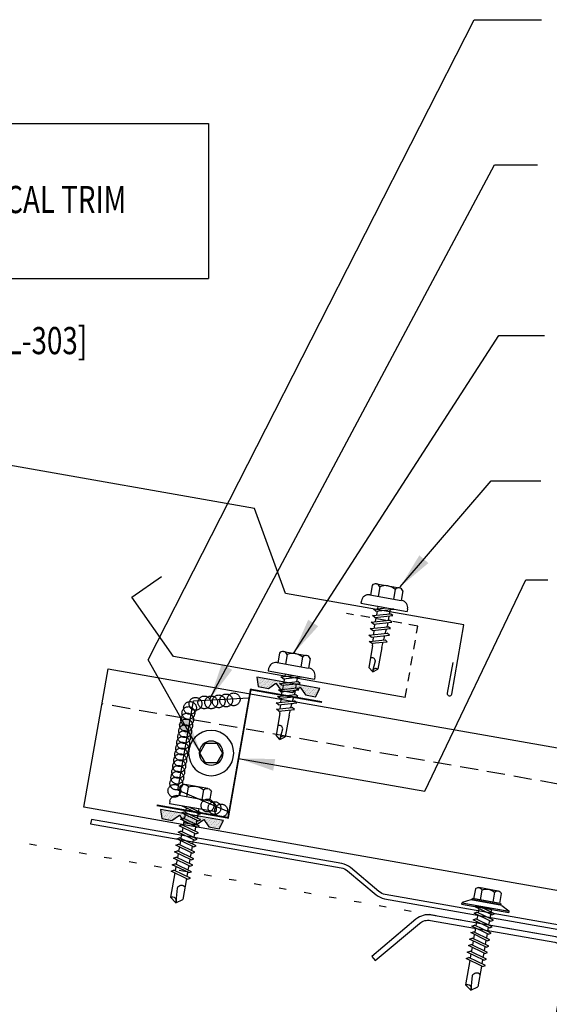
# Model space of a CAD drawing. Units: inches. Extents: x -2 to 189, y 14 to 99.
# Drawn here: x 27 to 35, y 21 to 35 of the extents above; entities that cross this region are included whole.
import ezdxf

# ---------------------------------------------------------------- set-up
doc = ezdxf.new("R2010")
doc.units = ezdxf.units.IN
doc.header["$MEASUREMENT"] = 0
for name, pattern in [('CENTER2', [1.125, 0.75, -0.125, 0.125, -0.125]), ('DASH2', [0.1875, 0.125, -0.0625]), ('DOT', [0.25, 0, -0.25]), ('HIDDEN2', [0.1875, 0.125, -0.0625])]:
    doc.linetypes.add(name, pattern=pattern)
for name, color, linetype in [('CLO', 3, 'Continuous'), ('DIM', 2, 'Continuous'), ('FASTENER', 9, 'Continuous'), ('PANEL', 11, 'Continuous'), ('PURLIN', 1, 'Continuous'), ('SEALANT', 253, 'CENTER2'), ('STLA', 12, 'Continuous'), ('TAPE', 8, 'Continuous'), ('TEXT', 2, 'Continuous'), ('TRIM', 6, 'Continuous')]:
    doc.layers.add(name, color=color, linetype=linetype)
doc.styles.add('TEXT1', font='ROMANS.shx', dxfattribs={"width": 0.75, "height": 0.375})
doc.dimstyles.new('DETAIL$7', dxfattribs={"dimscale": 4, "dimtxt": 0.375, "dimasz": 0.125, "dimexe": 0.0625, "dimexo": 0.125, "dimgap": 0.0625, "dimtad": 1, "dimdec": 4, "dimzin": 3, "dimdsep": 46, "dimlunit": 4, "dimtxsty": 'TEXT1', "dimblk": 'ARCHTICK', "dimcen": 0.0625, "dimclrd": 7, "dimclre": 7, "dimclrt": 2, "dimadec": 0, "dimazin": 0, "dimtfac": 0.59375, "dimtdec": 4, "dimtmove": 0, "dimatfit": 3, "dimfxl": 0, "dimfrac": 2, "dimtolj": 1, "dimtzin": 3, "dimarcsym": 0})

# ---------------------------------------------------------------- blocks, each defined once
blk = doc.blocks.new('A$C23AA14D5')
at = {"layer": 'CLO', "const_width": 0.0239}
blk.add_lwpolyline([(2.284, 0.187), (1.299, 0.014), (0.987, 1.785), (0.002, 1.611)], dxfattribs=at)
at = {"layer": 'CLO'}
blk.add_lwpolyline([(1.285, 0.094), (1.993, 0.397), (1.776, 1.628), (1.007, 1.67)], dxfattribs=at)
blk = doc.blocks.new('*X7')
at = {"color": 0}
for p, q in [((-0.422, 0.141), (-0.422, 0.141)), ((-0.398, 0.141), (-0.398, 0.141)), ((-0.375, 0.141), (-0.375, 0.141)), ((-0.352, 0.141), (-0.352, 0.141)), ((-0.328, 0.141), (-0.328, 0.141)), ((-0.305, 0.141), (-0.305, 0.141)), ((-0.281, 0.141), (-0.281, 0.141)), ((-0.258, 0.141), (-0.258, 0.141)), ((-0.234, 0.141), (-0.234, 0.141)), ((-0.211, 0.141), (-0.211, 0.141)), ((-0.188, 0.141), (-0.188, 0.141)), ((-0.164, 0.141), (-0.164, 0.141)), ((-0.141, 0.141), (-0.141, 0.141)), ((-0.117, 0.141), (-0.117, 0.141)), ((-0.094, 0.141), (-0.094, 0.141)), ((-0.07, 0.141), (-0.07, 0.141)), ((-0.047, 0.141), (-0.047, 0.141)), ((-0.023, 0.141), (-0.023, 0.141)), ((0, 0.141), (0, 0.141)), ((0.023, 0.141), (0.023, 0.141)), ((0.047, 0.141), (0.047, 0.141)), ((0.07, 0.141), (0.07, 0.141)), ((0.094, 0.141), (0.094, 0.141)), ((0.117, 0.141), (0.117, 0.141)), ((0.141, 0.141), (0.141, 0.141)), ((0.164, 0.141), (0.164, 0.141)), ((0.188, 0.141), (0.188, 0.141)), ((0.211, 0.141), (0.211, 0.141)), ((0.234, 0.141), (0.234, 0.141)), ((0.258, 0.141), (0.258, 0.141)), ((0.281, 0.141), (0.281, 0.141)), ((0.305, 0.141), (0.305, 0.141)), ((0.328, 0.141), (0.328, 0.141)), ((0.352, 0.141), (0.352, 0.141)), ((0.375, 0.141), (0.375, 0.141)), ((0.398, 0.141), (0.398, 0.141)), ((0.422, 0.141), (0.422, 0.141)), ((-0.434, 0.135), (-0.434, 0.135)), ((-0.434, 0.123), (-0.434, 0.123)), ((-0.422, 0.129), (-0.422, 0.129)), ((-0.422, 0.117), (-0.422, 0.117)), ((-0.422, 0.105), (-0.422, 0.105)), ((-0.422, 0.094), (-0.422, 0.094)), ((-0.422, 0.082), (-0.422, 0.082)), ((-0.41, 0.135), (-0.41, 0.135)), ((-0.41, 0.123), (-0.41, 0.123)), ((-0.41, 0.111), (-0.41, 0.111)), ((-0.41, 0.1), (-0.41, 0.1)), ((-0.41, 0.088), (-0.41, 0.088)), ((-0.41, 0.076), (-0.41, 0.076)), ((-0.41, 0.064), (-0.41, 0.064)), ((-0.41, 0.053), (-0.41, 0.053)), ((-0.41, 0.041), (-0.41, 0.041)), ((-0.398, 0.129), (-0.398, 0.129)), ((-0.398, 0.117), (-0.398, 0.117)), ((-0.398, 0.105), (-0.398, 0.105)), ((-0.398, 0.094), (-0.398, 0.094)), ((-0.398, 0.082), (-0.398, 0.082)), ((-0.398, 0.07), (-0.398, 0.07)), ((-0.398, 0.059), (-0.398, 0.059)), ((-0.398, 0.047), (-0.398, 0.047)), ((-0.398, 0.035), (-0.398, 0.035)), ((-0.398, 0.023), (-0.398, 0.023)), ((-0.387, 0.135), (-0.387, 0.135)), ((-0.387, 0.123), (-0.387, 0.123)), ((-0.387, 0.111), (-0.387, 0.111)), ((-0.387, 0.1), (-0.387, 0.1)), ((-0.387, 0.088), (-0.387, 0.088)), ((-0.387, 0.076), (-0.387, 0.076)), ((-0.387, 0.064), (-0.387, 0.064)), ((-0.387, 0.053), (-0.387, 0.053)), ((-0.387, 0.041), (-0.387, 0.041)), ((-0.387, 0.029), (-0.387, 0.029)), ((-0.375, 0.129), (-0.375, 0.129)), ((-0.375, 0.117), (-0.375, 0.117)), ((-0.375, 0.105), (-0.375, 0.105)), ((-0.375, 0.094), (-0.375, 0.094)), ((-0.375, 0.082), (-0.375, 0.082)), ((-0.375, 0.07), (-0.375, 0.07)), ((-0.375, 0.059), (-0.375, 0.059)), ((-0.375, 0.047), (-0.375, 0.047)), ((-0.375, 0.035), (-0.375, 0.035)), ((-0.375, 0.023), (-0.375, 0.023)), ((-0.363, 0.135), (-0.363, 0.135)), ((-0.363, 0.123), (-0.363, 0.123)), ((-0.363, 0.111), (-0.363, 0.111)), ((-0.363, 0.1), (-0.363, 0.1)), ((-0.363, 0.088), (-0.363, 0.088)), ((-0.363, 0.076), (-0.363, 0.076)), ((-0.363, 0.064), (-0.363, 0.064)), ((-0.363, 0.053), (-0.363, 0.053)), ((-0.363, 0.041), (-0.363, 0.041)), ((-0.363, 0.029), (-0.363, 0.029)), ((-0.352, 0.129), (-0.352, 0.129)), ((-0.352, 0.117), (-0.352, 0.117)), ((-0.352, 0.105), (-0.352, 0.105)), ((-0.352, 0.094), (-0.352, 0.094)), ((-0.352, 0.082), (-0.352, 0.082)), ((-0.352, 0.07), (-0.352, 0.07)), ((-0.352, 0.059), (-0.352, 0.059)), ((-0.352, 0.047), (-0.352, 0.047)), ((-0.352, 0.035), (-0.352, 0.035)), ((-0.352, 0.023), (-0.352, 0.023)), ((-0.34, 0.135), (-0.34, 0.135)), ((-0.34, 0.123), (-0.34, 0.123)), ((-0.34, 0.111), (-0.34, 0.111)), ((-0.34, 0.1), (-0.34, 0.1)), ((-0.34, 0.088), (-0.34, 0.088)), ((-0.34, 0.076), (-0.34, 0.076)), ((-0.34, 0.064), (-0.34, 0.064)), ((-0.34, 0.053), (-0.34, 0.053)), ((-0.34, 0.041), (-0.34, 0.041)), ((-0.34, 0.029), (-0.34, 0.029)), ((-0.328, 0.129), (-0.328, 0.129)), ((-0.328, 0.117), (-0.328, 0.117)), ((-0.328, 0.105), (-0.328, 0.105)), ((-0.328, 0.094), (-0.328, 0.094)), ((-0.328, 0.082), (-0.328, 0.082)), ((-0.328, 0.07), (-0.328, 0.07)), ((-0.328, 0.059), (-0.328, 0.059)), ((-0.328, 0.047), (-0.328, 0.047)), ((-0.328, 0.035), (-0.328, 0.035)), ((-0.328, 0.023), (-0.328, 0.023)), ((-0.316, 0.135), (-0.316, 0.135)), ((-0.316, 0.123), (-0.316, 0.123)), ((-0.316, 0.111), (-0.316, 0.111)), ((-0.316, 0.1), (-0.316, 0.1)), ((-0.316, 0.088), (-0.316, 0.088)), ((-0.316, 0.076), (-0.316, 0.076)), ((-0.316, 0.064), (-0.316, 0.064)), ((-0.316, 0.053), (-0.316, 0.053)), ((-0.316, 0.041), (-0.316, 0.041)), ((-0.316, 0.029), (-0.316, 0.029)), ((-0.305, 0.129), (-0.305, 0.129)), ((-0.305, 0.117), (-0.305, 0.117)), ((-0.305, 0.105), (-0.305, 0.105)), ((-0.305, 0.094), (-0.305, 0.094)), ((-0.305, 0.082), (-0.305, 0.082)), ((-0.305, 0.07), (-0.305, 0.07)), ((-0.305, 0.059), (-0.305, 0.059)), ((-0.305, 0.047), (-0.305, 0.047)), ((-0.305, 0.035), (-0.305, 0.035)), ((-0.305, 0.023), (-0.305, 0.023)), ((-0.293, 0.135), (-0.293, 0.135)), ((-0.293, 0.123), (-0.293, 0.123)), ((-0.293, 0.111), (-0.293, 0.111)), ((-0.293, 0.1), (-0.293, 0.1)), ((-0.293, 0.088), (-0.293, 0.088)), ((-0.293, 0.076), (-0.293, 0.076)), ((-0.293, 0.064), (-0.293, 0.064)), ((-0.293, 0.053), (-0.293, 0.053)), ((-0.293, 0.041), (-0.293, 0.041)), ((-0.293, 0.029), (-0.293, 0.029)), ((-0.281, 0.129), (-0.281, 0.129)), ((-0.281, 0.117), (-0.281, 0.117)), ((-0.281, 0.105), (-0.281, 0.105)), ((-0.281, 0.094), (-0.281, 0.094)), ((-0.281, 0.082), (-0.281, 0.082)), ((-0.281, 0.07), (-0.281, 0.07)), ((-0.281, 0.059), (-0.281, 0.059)), ((-0.281, 0.047), (-0.281, 0.047)), ((-0.281, 0.035), (-0.281, 0.035)), ((-0.281, 0.023), (-0.281, 0.023)), ((-0.27, 0.135), (-0.27, 0.135)), ((-0.27, 0.123), (-0.27, 0.123)), ((-0.27, 0.111), (-0.27, 0.111)), ((-0.27, 0.1), (-0.27, 0.1)), ((-0.27, 0.088), (-0.27, 0.088)), ((-0.27, 0.076), (-0.27, 0.076)), ((-0.27, 0.064), (-0.27, 0.064)), ((-0.27, 0.053), (-0.27, 0.053)), ((-0.27, 0.041), (-0.27, 0.041)), ((-0.27, 0.029), (-0.27, 0.029)), ((-0.258, 0.129), (-0.258, 0.129)), ((-0.258, 0.117), (-0.258, 0.117)), ((-0.258, 0.105), (-0.258, 0.105)), ((-0.258, 0.094), (-0.258, 0.094)), ((-0.258, 0.082), (-0.258, 0.082)), ((-0.258, 0.07), (-0.258, 0.07)), ((-0.258, 0.059), (-0.258, 0.059)), ((-0.258, 0.047), (-0.258, 0.047)), ((-0.258, 0.035), (-0.258, 0.035)), ((-0.258, 0.023), (-0.258, 0.023)), ((-0.246, 0.135), (-0.246, 0.135)), ((-0.246, 0.123), (-0.246, 0.123)), ((-0.246, 0.111), (-0.246, 0.111)), ((-0.246, 0.1), (-0.246, 0.1)), ((-0.246, 0.088), (-0.246, 0.088)), ((-0.246, 0.076), (-0.246, 0.076)), ((-0.246, 0.064), (-0.246, 0.064)), ((-0.246, 0.053), (-0.246, 0.053)), ((-0.246, 0.041), (-0.246, 0.041)), ((-0.234, 0.129), (-0.234, 0.129)), ((-0.234, 0.117), (-0.234, 0.117)), ((-0.234, 0.105), (-0.234, 0.105)), ((-0.234, 0.094), (-0.234, 0.094)), ((-0.234, 0.082), (-0.234, 0.082)), ((-0.234, 0.07), (-0.234, 0.07)), ((-0.234, 0.059), (-0.234, 0.059)), ((-0.234, 0.047), (-0.234, 0.047)), ((-0.223, 0.135), (-0.223, 0.135)), ((-0.223, 0.123), (-0.223, 0.123)), ((-0.223, 0.111), (-0.223, 0.111)), ((-0.223, 0.1), (-0.223, 0.1)), ((-0.223, 0.088), (-0.223, 0.088)), ((-0.223, 0.076), (-0.223, 0.076)), ((-0.223, 0.064), (-0.223, 0.064)), ((-0.211, 0.129), (-0.211, 0.129)), ((-0.211, 0.117), (-0.211, 0.117)), ((-0.211, 0.105), (-0.211, 0.105)), ((-0.211, 0.094), (-0.211, 0.094)), ((-0.211, 0.082), (-0.211, 0.082)), ((-0.211, 0.07), (-0.211, 0.07)), ((-0.199, 0.135), (-0.199, 0.135)), ((-0.199, 0.123), (-0.199, 0.123)), ((-0.199, 0.111), (-0.199, 0.111)), ((-0.199, 0.1), (-0.199, 0.1)), ((-0.199, 0.088), (-0.199, 0.088)), ((-0.188, 0.129), (-0.188, 0.129)), ((-0.188, 0.117), (-0.188, 0.117)), ((-0.188, 0.105), (-0.188, 0.105)), ((-0.188, 0.094), (-0.188, 0.094)), ((-0.176, 0.135), (-0.176, 0.135)), ((-0.176, 0.123), (-0.176, 0.123)), ((-0.176, 0.111), (-0.176, 0.111)), ((-0.164, 0.129), (-0.164, 0.129)), ((-0.164, 0.117), (-0.164, 0.117)), ((-0.164, 0.105), (-0.164, 0.105)), ((-0.152, 0.135), (-0.152, 0.135)), ((-0.152, 0.123), (-0.152, 0.123)), ((-0.152, 0.111), (-0.152, 0.111)), ((-0.152, 0.1), (-0.152, 0.1)), ((-0.141, 0.129), (-0.141, 0.129)), ((-0.141, 0.117), (-0.141, 0.117)), ((-0.141, 0.105), (-0.141, 0.105)), ((-0.141, 0.094), (-0.141, 0.094)), ((-0.141, 0.082), (-0.141, 0.082)), ((-0.129, 0.135), (-0.129, 0.135)), ((-0.129, 0.123), (-0.129, 0.123)), ((-0.129, 0.111), (-0.129, 0.111)), ((-0.129, 0.1), (-0.129, 0.1)), ((-0.129, 0.088), (-0.129, 0.088)), ((-0.129, 0.076), (-0.129, 0.076)), ((-0.117, 0.129), (-0.117, 0.129)), ((-0.117, 0.117), (-0.117, 0.117)), ((-0.117, 0.105), (-0.117, 0.105)), ((-0.117, 0.094), (-0.117, 0.094)), ((-0.117, 0.082), (-0.117, 0.082)), ((-0.117, 0.07), (-0.117, 0.07)), ((-0.117, 0.059), (-0.117, 0.059)), ((-0.105, 0.135), (-0.105, 0.135)), ((-0.105, 0.123), (-0.105, 0.123)), ((-0.105, 0.111), (-0.105, 0.111)), ((-0.105, 0.1), (-0.105, 0.1)), ((-0.105, 0.088), (-0.105, 0.088)), ((-0.105, 0.076), (-0.105, 0.076)), ((-0.105, 0.064), (-0.105, 0.064)), ((-0.105, 0.053), (-0.105, 0.053)), ((-0.094, 0.129), (-0.094, 0.129)), ((-0.094, 0.117), (-0.094, 0.117)), ((-0.094, 0.105), (-0.094, 0.105)), ((-0.094, 0.094), (-0.094, 0.094)), ((-0.094, 0.082), (-0.094, 0.082)), ((-0.094, 0.07), (-0.094, 0.07)), ((-0.094, 0.059), (-0.094, 0.059)), ((-0.094, 0.047), (-0.094, 0.047)), ((-0.094, 0.035), (-0.094, 0.035)), ((-0.082, 0.135), (-0.082, 0.135)), ((-0.082, 0.123), (-0.082, 0.123)), ((-0.082, 0.111), (-0.082, 0.111)), ((-0.082, 0.1), (-0.082, 0.1)), ((-0.082, 0.088), (-0.082, 0.088)), ((-0.082, 0.076), (-0.082, 0.076)), ((-0.082, 0.064), (-0.082, 0.064)), ((-0.082, 0.053), (-0.082, 0.053)), ((-0.082, 0.041), (-0.082, 0.041)), ((-0.082, 0.029), (-0.082, 0.029)), ((-0.07, 0.129), (-0.07, 0.129)), ((-0.07, 0.117), (-0.07, 0.117)), ((-0.07, 0.105), (-0.07, 0.105)), ((-0.07, 0.094), (-0.07, 0.094)), ((-0.07, 0.082), (-0.07, 0.082)), ((-0.07, 0.07), (-0.07, 0.07)), ((-0.07, 0.059), (-0.07, 0.059)), ((-0.07, 0.047), (-0.07, 0.047)), ((-0.07, 0.035), (-0.07, 0.035)), ((-0.07, 0.023), (-0.07, 0.023)), ((-0.059, 0.135), (-0.059, 0.135)), ((-0.059, 0.123), (-0.059, 0.123)), ((-0.059, 0.111), (-0.059, 0.111)), ((-0.059, 0.1), (-0.059, 0.1)), ((-0.059, 0.088), (-0.059, 0.088)), ((-0.059, 0.076), (-0.059, 0.076)), ((-0.059, 0.064), (-0.059, 0.064)), ((-0.059, 0.053), (-0.059, 0.053)), ((-0.059, 0.041), (-0.059, 0.041)), ((-0.059, 0.029), (-0.059, 0.029)), ((-0.047, 0.129), (-0.047, 0.129)), ((-0.047, 0.117), (-0.047, 0.117)), ((-0.047, 0.105), (-0.047, 0.105)), ((-0.047, 0.094), (-0.047, 0.094)), ((-0.047, 0.082), (-0.047, 0.082)), ((-0.047, 0.07), (-0.047, 0.07)), ((-0.047, 0.059), (-0.047, 0.059)), ((-0.047, 0.047), (-0.047, 0.047)), ((-0.047, 0.035), (-0.047, 0.035)), ((-0.047, 0.023), (-0.047, 0.023)), ((-0.035, 0.135), (-0.035, 0.135)), ((-0.035, 0.123), (-0.035, 0.123)), ((-0.035, 0.111), (-0.035, 0.111)), ((-0.035, 0.1), (-0.035, 0.1)), ((-0.035, 0.088), (-0.035, 0.088)), ((-0.035, 0.076), (-0.035, 0.076)), ((-0.035, 0.064), (-0.035, 0.064)), ((-0.035, 0.053), (-0.035, 0.053)), ((-0.035, 0.041), (-0.035, 0.041)), ((-0.035, 0.029), (-0.035, 0.029)), ((-0.023, 0.129), (-0.023, 0.129)), ((-0.023, 0.117), (-0.023, 0.117)), ((-0.023, 0.105), (-0.023, 0.105)), ((-0.023, 0.094), (-0.023, 0.094)), ((-0.023, 0.082), (-0.023, 0.082)), ((-0.023, 0.07), (-0.023, 0.07)), ((-0.023, 0.059), (-0.023, 0.059)), ((-0.023, 0.047), (-0.023, 0.047)), ((-0.023, 0.035), (-0.023, 0.035)), ((-0.023, 0.023), (-0.023, 0.023)), ((-0.012, 0.135), (-0.012, 0.135)), ((-0.012, 0.123), (-0.012, 0.123)), ((-0.012, 0.111), (-0.012, 0.111)), ((-0.012, 0.1), (-0.012, 0.1)), ((-0.012, 0.088), (-0.012, 0.088)), ((-0.012, 0.076), (-0.012, 0.076)), ((-0.012, 0.064), (-0.012, 0.064)), ((-0.012, 0.053), (-0.012, 0.053)), ((-0.012, 0.041), (-0.012, 0.041)), ((-0.012, 0.029), (-0.012, 0.029)), ((0, 0.129), (0, 0.129)), ((0, 0.117), (0, 0.117)), ((0, 0.105), (0, 0.105)), ((0, 0.094), (0, 0.094)), ((0, 0.082), (0, 0.082)), ((0, 0.07), (0, 0.07)), ((0, 0.059), (0, 0.059)), ((0, 0.047), (0, 0.047)), ((0, 0.035), (0, 0.035)), ((0, 0.023), (0, 0.023)), ((0.012, 0.135), (0.012, 0.135)), ((0.012, 0.123), (0.012, 0.123)), ((0.012, 0.111), (0.012, 0.111)), ((0.012, 0.1), (0.012, 0.1)), ((0.012, 0.088), (0.012, 0.088)), ((0.012, 0.076), (0.012, 0.076)), ((0.012, 0.064), (0.012, 0.064)), ((0.012, 0.053), (0.012, 0.053)), ((0.012, 0.041), (0.012, 0.041)), ((0.012, 0.029), (0.012, 0.029)), ((0.023, 0.129), (0.023, 0.129)), ((0.023, 0.117), (0.023, 0.117)), ((0.023, 0.105), (0.023, 0.105)), ((0.023, 0.094), (0.023, 0.094)), ((0.023, 0.082), (0.023, 0.082)), ((0.023, 0.07), (0.023, 0.07)), ((0.023, 0.059), (0.023, 0.059)), ((0.023, 0.047), (0.023, 0.047)), ((0.023, 0.035), (0.023, 0.035)), ((0.023, 0.023), (0.023, 0.023)), ((0.035, 0.135), (0.035, 0.135)), ((0.035, 0.123), (0.035, 0.123)), ((0.035, 0.111), (0.035, 0.111)), ((0.035, 0.1), (0.035, 0.1)), ((0.035, 0.088), (0.035, 0.088)), ((0.035, 0.076), (0.035, 0.076)), ((0.035, 0.064), (0.035, 0.064)), ((0.035, 0.053), (0.035, 0.053)), ((0.035, 0.041), (0.035, 0.041)), ((0.035, 0.029), (0.035, 0.029)), ((0.047, 0.129), (0.047, 0.129)), ((0.047, 0.117), (0.047, 0.117)), ((0.047, 0.105), (0.047, 0.105)), ((0.047, 0.094), (0.047, 0.094)), ((0.047, 0.082), (0.047, 0.082)), ((0.047, 0.07), (0.047, 0.07)), ((0.047, 0.059), (0.047, 0.059)), ((0.047, 0.047), (0.047, 0.047)), ((0.047, 0.035), (0.047, 0.035)), ((0.047, 0.023), (0.047, 0.023)), ((0.059, 0.135), (0.059, 0.135)), ((0.059, 0.123), (0.059, 0.123)), ((0.059, 0.111), (0.059, 0.111)), ((0.059, 0.1), (0.059, 0.1)), ((0.059, 0.088), (0.059, 0.088)), ((0.059, 0.076), (0.059, 0.076)), ((0.059, 0.064), (0.059, 0.064)), ((0.059, 0.053), (0.059, 0.053)), ((0.059, 0.041), (0.059, 0.041)), ((0.059, 0.029), (0.059, 0.029)), ((0.07, 0.129), (0.07, 0.129)), ((0.07, 0.117), (0.07, 0.117)), ((0.07, 0.105), (0.07, 0.105)), ((0.07, 0.094), (0.07, 0.094)), ((0.07, 0.082), (0.07, 0.082)), ((0.07, 0.07), (0.07, 0.07)), ((0.07, 0.059), (0.07, 0.059)), ((0.07, 0.047), (0.07, 0.047)), ((0.07, 0.035), (0.07, 0.035)), ((0.07, 0.023), (0.07, 0.023)), ((0.082, 0.135), (0.082, 0.135)), ((0.082, 0.123), (0.082, 0.123)), ((0.082, 0.111), (0.082, 0.111)), ((0.082, 0.1), (0.082, 0.1)), ((0.082, 0.088), (0.082, 0.088)), ((0.082, 0.076), (0.082, 0.076)), ((0.082, 0.064), (0.082, 0.064)), ((0.082, 0.053), (0.082, 0.053)), ((0.082, 0.041), (0.082, 0.041)), ((0.082, 0.029), (0.082, 0.029)), ((0.094, 0.129), (0.094, 0.129)), ((0.094, 0.117), (0.094, 0.117)), ((0.094, 0.105), (0.094, 0.105)), ((0.094, 0.094), (0.094, 0.094)), ((0.094, 0.082), (0.094, 0.082)), ((0.094, 0.07), (0.094, 0.07)), ((0.094, 0.059), (0.094, 0.059)), ((0.094, 0.047), (0.094, 0.047)), ((0.094, 0.035), (0.094, 0.035)), ((0.105, 0.135), (0.105, 0.135)), ((0.105, 0.123), (0.105, 0.123)), ((0.105, 0.111), (0.105, 0.111)), ((0.105, 0.1), (0.105, 0.1)), ((0.105, 0.088), (0.105, 0.088)), ((0.105, 0.076), (0.105, 0.076)), ((0.105, 0.064), (0.105, 0.064)), ((0.105, 0.053), (0.105, 0.053)), ((0.117, 0.129), (0.117, 0.129)), ((0.117, 0.117), (0.117, 0.117)), ((0.117, 0.105), (0.117, 0.105)), ((0.117, 0.094), (0.117, 0.094)), ((0.117, 0.082), (0.117, 0.082)), ((0.117, 0.07), (0.117, 0.07)), ((0.117, 0.059), (0.117, 0.059)), ((0.129, 0.135), (0.129, 0.135)), ((0.129, 0.123), (0.129, 0.123)), ((0.129, 0.111), (0.129, 0.111)), ((0.129, 0.1), (0.129, 0.1)), ((0.129, 0.088), (0.129, 0.088)), ((0.129, 0.076), (0.129, 0.076)), ((0.141, 0.129), (0.141, 0.129)), ((0.141, 0.117), (0.141, 0.117)), ((0.141, 0.105), (0.141, 0.105)), ((0.141, 0.094), (0.141, 0.094)), ((0.141, 0.082), (0.141, 0.082)), ((0.152, 0.135), (0.152, 0.135)), ((0.152, 0.123), (0.152, 0.123)), ((0.152, 0.111), (0.152, 0.111)), ((0.152, 0.1), (0.152, 0.1)), ((0.164, 0.129), (0.164, 0.129)), ((0.164, 0.117), (0.164, 0.117)), ((0.164, 0.105), (0.164, 0.105)), ((0.176, 0.135), (0.176, 0.135)), ((0.176, 0.123), (0.176, 0.123)), ((0.176, 0.111), (0.176, 0.111)), ((0.188, 0.129), (0.188, 0.129)), ((0.188, 0.117), (0.188, 0.117)), ((0.188, 0.105), (0.188, 0.105)), ((0.188, 0.094), (0.188, 0.094)), ((0.199, 0.135), (0.199, 0.135)), ((0.199, 0.123), (0.199, 0.123)), ((0.199, 0.111), (0.199, 0.111)), ((0.199, 0.1), (0.199, 0.1)), ((0.199, 0.088), (0.199, 0.088)), ((0.211, 0.129), (0.211, 0.129)), ((0.211, 0.117), (0.211, 0.117)), ((0.211, 0.105), (0.211, 0.105)), ((0.211, 0.094), (0.211, 0.094)), ((0.211, 0.082), (0.211, 0.082)), ((0.211, 0.07), (0.211, 0.07)), ((0.223, 0.135), (0.223, 0.135)), ((0.223, 0.123), (0.223, 0.123)), ((0.223, 0.111), (0.223, 0.111)), ((0.223, 0.1), (0.223, 0.1)), ((0.223, 0.088), (0.223, 0.088)), ((0.223, 0.076), (0.223, 0.076)), ((0.223, 0.064), (0.223, 0.064)), ((0.234, 0.129), (0.234, 0.129)), ((0.234, 0.117), (0.234, 0.117)), ((0.234, 0.105), (0.234, 0.105)), ((0.234, 0.094), (0.234, 0.094)), ((0.234, 0.082), (0.234, 0.082)), ((0.234, 0.07), (0.234, 0.07)), ((0.234, 0.059), (0.234, 0.059)), ((0.234, 0.047), (0.234, 0.047)), ((0.246, 0.135), (0.246, 0.135)), ((0.246, 0.123), (0.246, 0.123)), ((0.246, 0.111), (0.246, 0.111)), ((0.246, 0.1), (0.246, 0.1)), ((0.246, 0.088), (0.246, 0.088)), ((0.246, 0.076), (0.246, 0.076)), ((0.246, 0.064), (0.246, 0.064)), ((0.246, 0.053), (0.246, 0.053)), ((0.246, 0.041), (0.246, 0.041)), ((0.258, 0.129), (0.258, 0.129)), ((0.258, 0.117), (0.258, 0.117)), ((0.258, 0.105), (0.258, 0.105)), ((0.258, 0.094), (0.258, 0.094)), ((0.258, 0.082), (0.258, 0.082)), ((0.258, 0.07), (0.258, 0.07)), ((0.258, 0.059), (0.258, 0.059)), ((0.258, 0.047), (0.258, 0.047)), ((0.258, 0.035), (0.258, 0.035)), ((0.258, 0.023), (0.258, 0.023)), ((0.27, 0.135), (0.27, 0.135)), ((0.27, 0.123), (0.27, 0.123)), ((0.27, 0.111), (0.27, 0.111)), ((0.27, 0.1), (0.27, 0.1)), ((0.27, 0.088), (0.27, 0.088)), ((0.27, 0.076), (0.27, 0.076)), ((0.27, 0.064), (0.27, 0.064)), ((0.27, 0.053), (0.27, 0.053)), ((0.27, 0.041), (0.27, 0.041)), ((0.27, 0.029), (0.27, 0.029)), ((0.281, 0.129), (0.281, 0.129)), ((0.281, 0.117), (0.281, 0.117)), ((0.281, 0.105), (0.281, 0.105)), ((0.281, 0.094), (0.281, 0.094)), ((0.281, 0.082), (0.281, 0.082)), ((0.281, 0.07), (0.281, 0.07)), ((0.281, 0.059), (0.281, 0.059)), ((0.281, 0.047), (0.281, 0.047)), ((0.281, 0.035), (0.281, 0.035)), ((0.281, 0.023), (0.281, 0.023)), ((0.293, 0.135), (0.293, 0.135)), ((0.293, 0.123), (0.293, 0.123)), ((0.293, 0.111), (0.293, 0.111)), ((0.293, 0.1), (0.293, 0.1)), ((0.293, 0.088), (0.293, 0.088)), ((0.293, 0.076), (0.293, 0.076)), ((0.293, 0.064), (0.293, 0.064)), ((0.293, 0.053), (0.293, 0.053)), ((0.293, 0.041), (0.293, 0.041)), ((0.293, 0.029), (0.293, 0.029)), ((0.305, 0.129), (0.305, 0.129)), ((0.305, 0.117), (0.305, 0.117)), ((0.305, 0.105), (0.305, 0.105)), ((0.305, 0.094), (0.305, 0.094)), ((0.305, 0.082), (0.305, 0.082)), ((0.305, 0.07), (0.305, 0.07)), ((0.305, 0.059), (0.305, 0.059)), ((0.305, 0.047), (0.305, 0.047)), ((0.305, 0.035), (0.305, 0.035)), ((0.305, 0.023), (0.305, 0.023)), ((0.316, 0.135), (0.316, 0.135)), ((0.316, 0.123), (0.316, 0.123)), ((0.316, 0.111), (0.316, 0.111)), ((0.316, 0.1), (0.316, 0.1)), ((0.316, 0.088), (0.316, 0.088)), ((0.316, 0.076), (0.316, 0.076)), ((0.316, 0.064), (0.316, 0.064)), ((0.316, 0.053), (0.316, 0.053)), ((0.316, 0.041), (0.316, 0.041)), ((0.316, 0.029), (0.316, 0.029)), ((0.328, 0.129), (0.328, 0.129)), ((0.328, 0.117), (0.328, 0.117)), ((0.328, 0.105), (0.328, 0.105)), ((0.328, 0.094), (0.328, 0.094)), ((0.328, 0.082), (0.328, 0.082)), ((0.328, 0.07), (0.328, 0.07)), ((0.328, 0.059), (0.328, 0.059)), ((0.328, 0.047), (0.328, 0.047)), ((0.328, 0.035), (0.328, 0.035)), ((0.328, 0.023), (0.328, 0.023)), ((0.34, 0.135), (0.34, 0.135)), ((0.34, 0.123), (0.34, 0.123)), ((0.34, 0.111), (0.34, 0.111)), ((0.34, 0.1), (0.34, 0.1)), ((0.34, 0.088), (0.34, 0.088)), ((0.34, 0.076), (0.34, 0.076)), ((0.34, 0.064), (0.34, 0.064)), ((0.34, 0.053), (0.34, 0.053)), ((0.34, 0.041), (0.34, 0.041)), ((0.34, 0.029), (0.34, 0.029)), ((0.352, 0.129), (0.352, 0.129)), ((0.352, 0.117), (0.352, 0.117)), ((0.352, 0.105), (0.352, 0.105)), ((0.352, 0.094), (0.352, 0.094)), ((0.352, 0.082), (0.352, 0.082)), ((0.352, 0.07), (0.352, 0.07)), ((0.352, 0.059), (0.352, 0.059)), ((0.352, 0.047), (0.352, 0.047)), ((0.352, 0.035), (0.352, 0.035)), ((0.352, 0.023), (0.352, 0.023)), ((0.363, 0.135), (0.363, 0.135)), ((0.363, 0.123), (0.363, 0.123)), ((0.363, 0.111), (0.363, 0.111)), ((0.363, 0.1), (0.363, 0.1)), ((0.363, 0.088), (0.363, 0.088)), ((0.363, 0.076), (0.363, 0.076)), ((0.363, 0.064), (0.363, 0.064)), ((0.363, 0.053), (0.363, 0.053)), ((0.363, 0.041), (0.363, 0.041)), ((0.363, 0.029), (0.363, 0.029)), ((0.375, 0.129), (0.375, 0.129)), ((0.375, 0.117), (0.375, 0.117)), ((0.375, 0.105), (0.375, 0.105)), ((0.375, 0.094), (0.375, 0.094)), ((0.375, 0.082), (0.375, 0.082)), ((0.375, 0.07), (0.375, 0.07)), ((0.375, 0.059), (0.375, 0.059)), ((0.375, 0.047), (0.375, 0.047)), ((0.375, 0.035), (0.375, 0.035)), ((0.375, 0.023), (0.375, 0.023)), ((0.387, 0.135), (0.387, 0.135)), ((0.387, 0.123), (0.387, 0.123)), ((0.387, 0.111), (0.387, 0.111)), ((0.387, 0.1), (0.387, 0.1)), ((0.387, 0.088), (0.387, 0.088)), ((0.387, 0.076), (0.387, 0.076)), ((0.387, 0.064), (0.387, 0.064)), ((0.387, 0.053), (0.387, 0.053)), ((0.387, 0.041), (0.387, 0.041)), ((0.387, 0.029), (0.387, 0.029)), ((0.398, 0.129), (0.398, 0.129)), ((0.398, 0.117), (0.398, 0.117)), ((0.398, 0.105), (0.398, 0.105)), ((0.398, 0.094), (0.398, 0.094)), ((0.398, 0.082), (0.398, 0.082)), ((0.398, 0.07), (0.398, 0.07)), ((0.398, 0.059), (0.398, 0.059)), ((0.398, 0.047), (0.398, 0.047)), ((0.398, 0.035), (0.398, 0.035)), ((0.398, 0.023), (0.398, 0.023)), ((0.41, 0.135), (0.41, 0.135)), ((0.41, 0.123), (0.41, 0.123)), ((0.41, 0.111), (0.41, 0.111)), ((0.41, 0.1), (0.41, 0.1)), ((0.41, 0.088), (0.41, 0.088)), ((0.41, 0.076), (0.41, 0.076)), ((0.41, 0.064), (0.41, 0.064)), ((0.41, 0.053), (0.41, 0.053)), ((0.41, 0.041), (0.41, 0.041)), ((0.422, 0.129), (0.422, 0.129)), ((0.422, 0.117), (0.422, 0.117)), ((0.422, 0.105), (0.422, 0.105)), ((0.422, 0.094), (0.422, 0.094)), ((0.422, 0.082), (0.422, 0.082)), ((0.434, 0.135), (0.434, 0.135)), ((0.434, 0.123), (0.434, 0.123))]:
    blk.add_line(p, q, dxfattribs=at)
blk = doc.blocks.new('MB_DBTAP')
at = {"layer": 'TAPE', "color": 9}
blk.add_lwpolyline([(-0.403, 0.018), (-0.442, 0.141), (0.442, 0.141), (0.403, 0.018), (0.26, 0.018), (0.17, 0.109), (0.079, 0.018), (0, 0.018), (-0.079, 0.018), (-0.17, 0.109), (-0.26, 0.018)], close=True, dxfattribs=at)
at = {"layer": 'TAPE', "color": 251}
blk.add_blockref('*X7', (0, 0), dxfattribs=at)
blk = doc.blocks.new('MB_516W')
blk.add_lwpolyline([(-0.078, 0.135), (-0.156, 0), (-0.078, -0.135), (0.078, -0.135), (0.156, 0), (0.078, 0.135)], close=True)
for radius in [0.312, 0.166]:
    blk.add_circle((0, 0), radius)
blk = doc.blocks.new('fz5')
at = {"layer": 'FASTENER'}
for p, q in [((-0.217, 0.305), (-0.217, 0.171)), ((-0.163, 0.337), (0.159, 0.337)), ((-0.108, 0.305), (-0.108, 0.171)), ((0.105, 0.305), (0.105, 0.171)), ((0.214, 0.305), (0.214, 0.171)), ((-0.226, 0.171), (0.214, 0.171)), ((-0.326, 0.071), (-0.326, 0.037)), ((-0.326, 0.037), (0.322, 0.037)), ((-0.141, -0.014), (0.037, 0.037)), ((-0.105, -0.034), (0.137, 0.035)), ((-0.088, 0.037), (-0.088, 0.001)), ((-0.088, 0.037), (0.085, 0.037)), ((0.085, 0.037), (0.134, 0.037)), ((0.085, 0.02), (0.085, -0.041)), ((0.137, 0.035), (0.134, 0.037)), ((0.322, 0.071), (0.322, 0.037)), ((-0.105, -0.034), (-0.141, -0.014)), ((-0.141, -0.105), (0.102, -0.036)), ((-0.105, -0.125), (-0.141, -0.105)), ((-0.141, -0.196), (0.102, -0.127)), ((-0.105, -0.125), (0.137, -0.056)), ((-0.088, -0.029), (-0.088, -0.09)), ((-0.088, -0.12), (-0.088, -0.181)), ((0.085, -0.071), (0.085, -0.131)), ((0.137, -0.056), (0.102, -0.036)), ((0.137, -0.147), (0.102, -0.127)), ((-0.105, -0.216), (-0.141, -0.196)), ((-0.141, -0.287), (0.102, -0.217)), ((-0.105, -0.216), (0.137, -0.147)), ((-0.105, -0.307), (0.137, -0.238)), ((-0.084, -0.27), (-0.088, -0.211)), ((0.077, -0.315), (0.082, -0.253)), ((0.084, -0.223), (0.085, -0.211)), ((0.085, -0.162), (0.085, -0.211)), ((0.137, -0.238), (0.102, -0.217)), ((-0.105, -0.307), (-0.141, -0.287)), ((-0.141, -0.378), (0.102, -0.308)), ((-0.105, -0.398), (-0.141, -0.378)), ((-0.122, -0.463), (0.089, -0.403)), ((-0.105, -0.398), (0.137, -0.328)), ((-0.078, -0.36), (-0.082, -0.3)), ((-0.071, -0.449), (-0.075, -0.389)), ((0.071, -0.408), (0.075, -0.346)), ((0.124, -0.423), (0.089, -0.403)), ((0.137, -0.328), (0.102, -0.308)), ((-0.086, -0.483), (-0.122, -0.463)), ((-0.086, -0.483), (0.124, -0.423)), ((-0.066, -0.516), (-0.069, -0.478)), ((-0.066, -0.516), (-0.066, -0.82)), ((0.063, -0.515), (0.068, -0.439)), ((0.063, -0.516), (0.063, -0.82)), ((-0.003, -0.854), (0.009, -0.714)), ((-0.002, -0.866), (-0.066, -0.82)), ((-0.002, -0.866), (0.063, -0.82))]:
    blk.add_line(p, q, dxfattribs=at)
for centre, radius, start, end in [((-0.163, 0.274), 0.0628, 29.8754, 150.1246), ((-0.002, 0.141), 0.196, 56.9974, 123.0026), ((0.159, 0.274), 0.0628, 29.8754, 150.1246), ((-0.226, 0.071), 0.1, 90, 180), ((0.222, 0.071), 0.1, 0, 90), ((0.073, -0.516), 0.01, 175.9484, 180), ((-0.036, -0.723), 0.0461, 11.1445, 130.906), ((0.039, -0.855), 0.0422, 55.4585, 194.8454)]:
    blk.add_arc(centre, radius, start, end, dxfattribs=at)
blk = doc.blocks.new('A$C30686E82')
for p, q in [((-2.715, 0.761), (3.437, 0.761)), ((-2.715, 0.761), (-2.715, -1.379)), ((3.437, 0.761), (3.437, -1.379)), ((-2.715, -1.379), (3.437, -1.379))]:
    blk.add_line(p, q)
at = {"layer": 'TEXT', "style": 'TEXT1', "width": 0.75}
for s, p in [('NOTE:', (-2.368, 0.081)), ('REFERENCE TYPICAL TRIM', (-2.368, -0.477)), ('LAP SECTIONS', (-2.368, -1.035))]:
    blk.add_text(s, height=0.375, dxfattribs=at).set_placement(p)
blk = doc.blocks.new('_ArchTick')
at = {"color": 0, "linetype": 'ByBlock', "const_width": 0.15}
blk.add_lwpolyline([(-0.5, -0.5), (0.5, 0.5)], dxfattribs=at)
blk = doc.blocks.new('SD9')
at = {"layer": 'FASTENER'}
for p, q in [((-0.181, 0.276), (-0.181, 0.137)), ((-0.135, 0.302), (0.135, 0.302)), ((-0.089, 0.276), (-0.089, 0.137)), ((0.089, 0.276), (0.089, 0.137)), ((0.181, 0.276), (0.181, 0.137)), ((-0.193, 0.137), (0.193, 0.137)), ((-0.181, 0.137), (0.181, 0.137)), ((-0.217, 0.114), (-0.326, 0.059)), ((-0.326, 0.059), (-0.326, 0.049)), ((-0.326, 0.049), (0.326, 0.049)), ((-0.217, 0.114), (0.217, 0.114)), ((-0.193, 0.119), (0.193, 0.119)), ((-0.139, -0.016), (0.046, 0.037)), ((-0.104, -0.036), (0.139, 0.033)), ((-0.086, 0.037), (-0.086, -0.001)), ((-0.086, 0.037), (0.086, 0.037)), ((0.086, 0.037), (0.133, 0.037)), ((0.086, 0.018), (0.086, -0.042)), ((0.139, 0.033), (0.133, 0.037)), ((0.217, 0.114), (0.326, 0.059)), ((0.326, 0.059), (0.326, 0.049)), ((-0.104, -0.036), (-0.139, -0.016)), ((-0.139, -0.107), (0.104, -0.038)), ((-0.104, -0.127), (-0.139, -0.107)), ((-0.139, -0.198), (0.104, -0.128)), ((-0.104, -0.127), (0.139, -0.058)), ((-0.086, -0.031), (-0.086, -0.092)), ((-0.086, -0.122), (-0.086, -0.183)), ((0.086, -0.073), (0.086, -0.133)), ((0.139, -0.058), (0.104, -0.038)), ((0.139, -0.149), (0.104, -0.128)), ((-0.104, -0.218), (-0.139, -0.198)), ((-0.139, -0.289), (0.104, -0.219)), ((-0.104, -0.218), (0.139, -0.149)), ((-0.104, -0.309), (0.139, -0.239)), ((-0.086, -0.213), (-0.086, -0.274)), ((0.086, -0.164), (0.086, -0.224)), ((0.086, -0.255), (0.086, -0.315)), ((0.139, -0.239), (0.104, -0.219)), ((-0.104, -0.309), (-0.139, -0.289)), ((-0.139, -0.38), (0.104, -0.31)), ((-0.104, -0.4), (-0.139, -0.38)), ((-0.139, -0.47), (0.104, -0.401)), ((-0.104, -0.4), (0.139, -0.33)), ((-0.086, -0.304), (-0.086, -0.364)), ((-0.086, -0.395), (-0.086, -0.455)), ((0.086, -0.345), (0.086, -0.406)), ((0.139, -0.33), (0.104, -0.31)), ((0.139, -0.421), (0.104, -0.401)), ((-0.104, -0.491), (-0.139, -0.47)), ((-0.139, -0.561), (0.104, -0.492)), ((-0.104, -0.491), (0.139, -0.421)), ((-0.104, -0.581), (0.139, -0.512)), ((-0.086, -0.486), (-0.086, -0.546)), ((0.086, -0.436), (0.086, -0.497)), ((0.086, -0.527), (0.086, -0.588)), ((0.139, -0.512), (0.104, -0.492)), ((-0.104, -0.581), (-0.139, -0.561)), ((-0.139, -0.652), (0.104, -0.583)), ((-0.104, -0.672), (-0.139, -0.652)), ((-0.139, -0.743), (0.104, -0.674)), ((-0.104, -0.672), (0.139, -0.603)), ((-0.086, -0.577), (-0.086, -0.637)), ((-0.086, -0.667), (-0.086, -0.728)), ((0.086, -0.618), (0.086, -0.679)), ((0.139, -0.603), (0.104, -0.583)), ((0.139, -0.694), (0.104, -0.674)), ((-0.104, -0.763), (-0.139, -0.743)), ((-0.104, -0.763), (0.139, -0.694)), ((-0.086, -0.758), (-0.086, -1.05)), ((0.086, -0.709), (0.086, -1.05)), ((-0.002, -1.095), (0.014, -0.909)), ((0, -1.111), (-0.086, -1.05)), ((0, -1.111), (0.086, -1.05))]:
    blk.add_line(p, q, dxfattribs=at)
blk.add_lwpolyline([(-0.331, 0.037), (-0.331, 0.049), (0.331, 0.049), (0.331, 0.037)], close=True, dxfattribs=at)
for centre, radius, start, end in [((-0.135, 0.25), 0.0527, 29.8754, 150.1246), ((0, 0.138), 0.164, 56.9974, 123.0026), ((0.135, 0.25), 0.0527, 29.8754, 150.1246), ((-0.193, 0.128), 0.00894, 90, 270), ((0.193, 0.128), 0.00894, 270, 90), ((-0.046, -0.921), 0.0615, 11.1445, 130.906), ((0.054, -1.097), 0.0563, 55.4585, 194.8454)]:
    blk.add_arc(centre, radius, start, end, dxfattribs=at)
blk = doc.blocks.new('fz7')
at = {"layer": 'FASTENER'}
for p, q in [((-0.215, 0.305), (-0.215, 0.171)), ((-0.161, 0.337), (0.161, 0.337)), ((-0.107, 0.305), (-0.107, 0.171)), ((0.107, 0.305), (0.107, 0.171)), ((0.215, 0.305), (0.215, 0.171)), ((-0.224, 0.171), (0.215, 0.171)), ((-0.324, 0.071), (-0.324, 0.037)), ((-0.324, 0.037), (0.324, 0.037)), ((-0.139, -0.016), (0.046, 0.037)), ((-0.104, -0.036), (0.139, 0.033)), ((-0.086, 0.037), (-0.086, -0.001)), ((-0.086, 0.037), (0.086, 0.037)), ((0.086, 0.037), (0.133, 0.037)), ((0.086, 0.018), (0.086, -0.042)), ((0.139, 0.033), (0.133, 0.037)), ((0.324, 0.071), (0.324, 0.037)), ((-0.104, -0.036), (-0.139, -0.016)), ((-0.139, -0.107), (0.104, -0.038)), ((-0.104, -0.127), (-0.139, -0.107)), ((-0.139, -0.198), (0.104, -0.128)), ((-0.104, -0.127), (0.139, -0.058)), ((-0.086, -0.031), (-0.086, -0.092)), ((-0.086, -0.122), (-0.086, -0.183)), ((0.086, -0.073), (0.086, -0.133)), ((0.139, -0.058), (0.104, -0.038)), ((0.139, -0.149), (0.104, -0.128)), ((-0.104, -0.218), (-0.139, -0.198)), ((-0.139, -0.289), (0.104, -0.219)), ((-0.104, -0.218), (0.139, -0.149)), ((-0.104, -0.309), (0.139, -0.239)), ((-0.086, -0.213), (-0.086, -0.274)), ((0.086, -0.164), (0.086, -0.224)), ((0.086, -0.255), (0.086, -0.315)), ((0.139, -0.239), (0.104, -0.219)), ((-0.104, -0.309), (-0.139, -0.289)), ((-0.139, -0.38), (0.104, -0.31)), ((-0.104, -0.4), (-0.139, -0.38)), ((-0.139, -0.47), (0.104, -0.401)), ((-0.104, -0.4), (0.139, -0.33)), ((-0.086, -0.304), (-0.086, -0.364)), ((-0.086, -0.395), (-0.086, -0.455)), ((0.086, -0.345), (0.086, -0.406)), ((0.139, -0.33), (0.104, -0.31)), ((0.139, -0.421), (0.104, -0.401)), ((-0.104, -0.491), (-0.139, -0.47)), ((-0.139, -0.561), (0.104, -0.492)), ((-0.104, -0.491), (0.139, -0.421)), ((-0.104, -0.581), (0.139, -0.512)), ((-0.086, -0.486), (-0.086, -0.546)), ((0.086, -0.436), (0.086, -0.497)), ((0.086, -0.527), (0.086, -0.588)), ((0.139, -0.512), (0.104, -0.492)), ((-0.104, -0.581), (-0.139, -0.561)), ((-0.139, -0.652), (0.104, -0.583)), ((-0.104, -0.672), (-0.139, -0.652)), ((-0.139, -0.743), (0.104, -0.674)), ((-0.104, -0.672), (0.139, -0.603)), ((-0.086, -0.577), (-0.086, -0.637)), ((-0.086, -0.667), (-0.086, -0.728)), ((0.086, -0.618), (0.086, -0.679)), ((0.139, -0.603), (0.104, -0.583)), ((0.139, -0.694), (0.104, -0.674)), ((-0.104, -0.763), (-0.139, -0.743)), ((-0.139, -0.834), (0.104, -0.765)), ((-0.104, -0.763), (0.139, -0.694)), ((-0.104, -0.854), (0.139, -0.785)), ((-0.086, -0.758), (-0.086, -0.819)), ((0.086, -0.709), (0.086, -0.77)), ((0.086, -0.8), (0.086, -0.861)), ((0.139, -0.785), (0.104, -0.765)), ((-0.104, -0.854), (-0.139, -0.834)), ((-0.139, -0.925), (0.104, -0.856)), ((-0.104, -0.945), (-0.139, -0.925)), ((-0.104, -0.945), (0.139, -0.876)), ((-0.086, -0.849), (-0.086, -0.91)), ((-0.086, -0.94), (-0.086, -1.232)), ((0.086, -0.891), (0.086, -1.232)), ((0.139, -0.876), (0.104, -0.856)), ((-0.002, -1.277), (0.014, -1.091)), ((0, -1.293), (-0.086, -1.232)), ((0, -1.293), (0.086, -1.232))]:
    blk.add_line(p, q, dxfattribs=at)
for centre, radius, start, end in [((-0.161, 0.274), 0.0628, 29.8754, 150.1246), ((0, 0.141), 0.196, 56.9974, 123.0026), ((0.161, 0.274), 0.0628, 29.8754, 150.1246), ((-0.224, 0.071), 0.1, 90, 180), ((0.224, 0.071), 0.1, 0, 90), ((-0.046, -1.102), 0.0615, 11.1445, 130.906), ((0.054, -1.278), 0.0563, 55.4585, 194.8454)]:
    blk.add_arc(centre, radius, start, end, dxfattribs=at)

msp = doc.modelspace()

# ---------------------------------------------------------------- linework, layer by layer
for p, q in [((33.58345, 34.67061), (34.51143, 34.67061)), ((34.29369, 26.93833), (34.59852, 26.93833))]:
    msp.add_line(p, q)
at = {"layer": 'DIM', "linetype": 'DOT'}
msp.add_line((45.4656, 20.11324), (23.16165, 24.04603), dxfattribs=at)
at = {"layer": 'PANEL', "color": 8, "linetype": 'DASH2', "ltscale": 2}
msp.add_line((45.82314, 22.17239), (28.45152, 25.22694), dxfattribs=at)
at = {"layer": 'PANEL'}
msp.add_lwpolyline([(45.60454, 20.73274), (28.19544, 23.80025), (28.53232, 25.71078), (45.90382, 22.65625)], dxfattribs=at)
at = {"layer": 'PURLIN'}
msp.add_lwpolyline([(36.49827, 14.3354), (35.88717, 13.82262, -0.22169466), (35.73409, 13.7816), (33.7738, 14.12726, -0.41421356), (33.6217, 14.34447), (34.27077, 18.02548), (34.91983, 21.7065, 0.41421356), (34.70714, 22.01024), (32.99305, 22.31248, 0.22169466), (32.77898, 22.25512), (32.16788, 21.74235), (32.2159, 21.68513), (32.827, 22.1979, -0.22169466), (32.98008, 22.23892), (34.69417, 21.93668, -0.41421356), (34.84626, 21.71947), (34.1972, 18.03845), (33.54814, 14.35744, 0.41421356), (33.76082, 14.05369), (35.72112, 13.70804, 0.22169466), (35.93519, 13.7654), (36.54629, 14.27817)], format="xyb", close=True, dxfattribs=at)
at = {"layer": 'SEALANT'}
for centre in [(29.73568, 25.22787), (29.85788, 25.24765), (29.95341, 25.24765), (30.05692, 25.26202), (30.15918, 25.27521), (30.26269, 25.28958), (29.63804, 25.10079), (29.66121, 25.17123), (29.60714, 24.93027), (29.62073, 25.01043), (29.59355, 24.85011), (29.56637, 24.68978), (29.57996, 24.76994), (29.53919, 24.52946), (29.55278, 24.60962), (29.5256, 24.44929), (29.49842, 24.28897), (29.51201, 24.36913), (29.47124, 24.12864), (29.48483, 24.20881), (29.44478, 24.02754), (29.90234, 23.82379), (29.99883, 23.78957), (30.09065, 23.75535)]:
    msp.add_circle(centre, 0.08824, dxfattribs=at)
at = {"layer": 'STLA'}
msp.add_lwpolyline([(28.28937, 23.5735), (31.74709, 22.96381, -0.13165516), (31.83506, 22.92279), (32.22872, 22.59246, 0.13165516), (32.34474, 22.53836), (34.74939, 22.11435), (34.75977, 22.17324), (32.35512, 22.59725, -0.13165516), (32.26716, 22.63827), (31.87349, 22.9686, 0.13165516), (31.75747, 23.0227), (28.29975, 23.63239)], format="xyb", close=True, dxfattribs=at)
at = {"layer": 'TRIM'}
for p, q in [((30.55058, 27.92428), (23.1639, 29.22312)), ((30.97867, 26.74987), (30.55058, 27.92428)), ((33.44089, 26.31692), (30.97867, 26.74987)), ((33.27268, 25.36291), (33.44089, 26.31692)), ((33.28633, 25.80029), (33.21113, 25.37377))]:
    msp.add_line(p, q, dxfattribs=at)
msp.add_lwpolyline([(32.63136, 25.31719), (29.43074, 25.88154), (28.85716, 26.7007), (29.26674, 26.98748)], dxfattribs=at)
at = {"layer": 'TRIM', "linetype": 'HIDDEN2'}
msp.add_lwpolyline([(32.63136, 25.31719), (32.80501, 26.302), (31.8202, 26.47564)], dxfattribs=at)
at = {"layer": 'TRIM'}
msp.add_arc((33.2419, 25.36834), 0.03125, 170, 350, dxfattribs=at)

# ---------------------------------------------------------------- block references
msp.add_blockref('A$C30686E82', (26.47834, 32.47826))
at = {"layer": 'FASTENER', "rotation": 350.0000000000001}
for p in [(32.33428, 26.52383), (31.05459, 25.58923)]:
    msp.add_blockref('fz5', p, dxfattribs=at)
at = {"layer": 'FASTENER', "xscale": -1}
msp.add_blockref('MB_516W', (29.95265, 24.54788), dxfattribs=at)
at = {"layer": 'FASTENER', "xscale": -1, "rotation": 350.0000000000001}
for name, p in [('fz7', (29.68979, 23.75683)), ('SD9', (33.72845, 22.37049))]:
    msp.add_blockref(name, p, dxfattribs=at)
at = {"layer": 'TAPE', "xscale": -1, "rotation": 350.0000000000001}
for p in [(30.99447, 25.37847), (29.66326, 23.55562)]:
    msp.add_blockref('MB_DBTAP', p, dxfattribs=at)
at = {"layer": 'TEXT', "xscale": -1}
msp.add_blockref('A$C23AA14D5', (31.48521, 23.64073), dxfattribs=at)

# ---------------------------------------------------------------- texts
at = {"layer": 'TEXT', "style": 'TEXT1', "width": 0.75}
msp.add_text('RIDGE TRIM [FL-303]', height=0.375, dxfattribs=at).set_placement((24.61056, 30.05384))

# ---------------------------------------------------------------- leaders
for points in [[(29.80729, 24.54993), (29.08404, 25.83344), (33.58345, 34.67061)], [(29.93538, 25.29535), (33.86033, 32.66687), (34.45734, 32.66687)], [(31.08914, 25.92366), (33.9241, 30.31338), (34.55164, 30.31338)], [(32.56257, 26.84489), (33.81544, 28.30542), (34.50052, 28.30542)], [(30.3303, 24.47276), (32.90263, 24.0207), (34.29369, 26.93833)]]:
    msp.add_leader(points, dimstyle='DETAIL$7')

doc.saveas('drawing.dxf')
